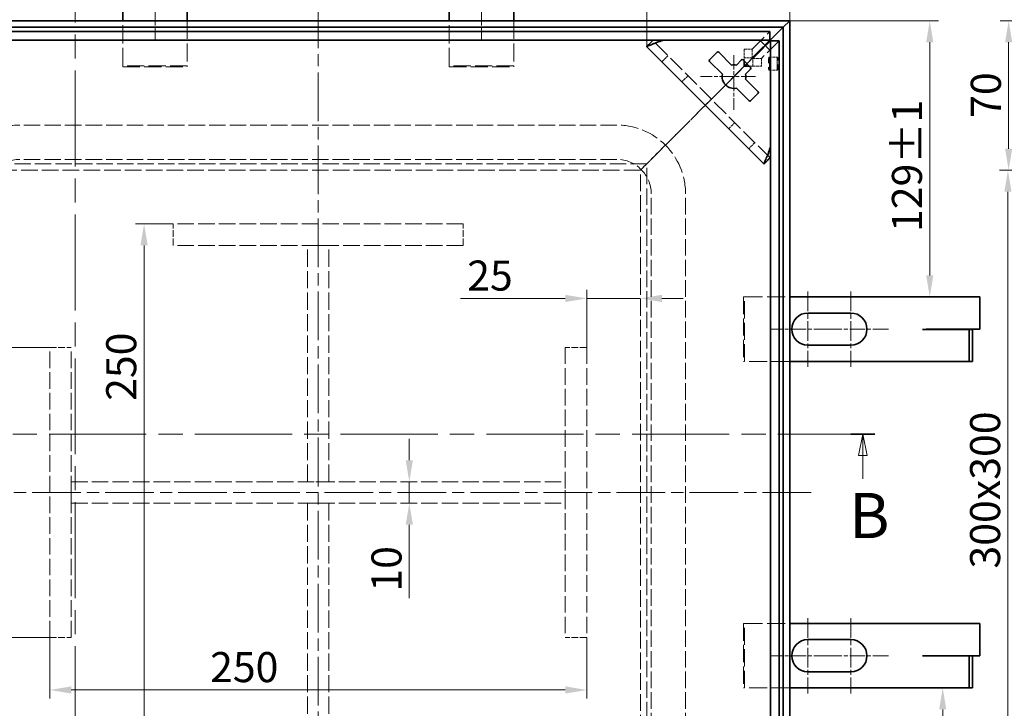
# Model space of a CAD drawing. Units: millimetres. Extents: x 0 to 2202, y 0 to 1188.
# Drawn here: x 262 to 721, y 462 to 782 of the extents above; entities that cross this region are included whole.
import ezdxf

# ---------------------------------------------------------------- set-up
doc = ezdxf.new("R2010")
doc.units = ezdxf.units.MM
doc.header["$LTSCALE"] = 4
for name, pattern in [('CHAIN', [0.7087, 0.4724, -0.0591, 0.1181, -0.0591]), ('DASH_DOT', [0.37, 0.24, -0.06, 0.01, -0.06]), ('DASHED_SPACE', [0.2067, 0.1654, -0.0413])]:
    doc.linetypes.add(name, pattern=pattern)
for name, color, linetype, lineweight, true_color in [('Kóta (ISO)', 5, 'Continuous', 9, 0x0000ff), ('Osa (ISO)', 1, 'DASH_DOT', 9, 0xff0000), ('Skrytá (ISO)', 7, 'DASHED_SPACE', 9, 0x0080c0), ('Středová značka (ISO)', 1, 'DASH_DOT', 9, 0xff0000), ('Čára řezu (ISO)', 3, 'CHAIN', 18, 0x00ff00)]:
    doc.layers.add(name, color=color, linetype=linetype, lineweight=lineweight, true_color=true_color)
doc.layers.add('Viditelná (ISO)', color=7, linetype='Continuous', lineweight=35)
doc.styles.add('Text popisu (ISO)', font='TAHOMA.TTF')
doc.styles.add('Text poznámky (ISO)', font='TAHOMA.TTF')
doc.dimstyles.new('Výchozí (ISO)', dxfattribs={"dimscale": 4, "dimtxt": 3.5, "dimasz": 2.5, "dimexe": 1, "dimexo": 0, "dimgap": 0.762, "dimtad": 1, "dimrnd": 1e-08, "dimtxsty": 'Text poznámky (ISO)', "dimcen": 0.09, "dimdle": 10, "dimclrd": 256, "dimclre": 256, "dimclrt": 256, "dimazin": 2, "dimtfac": 1.001486, "dimtmove": 0, "dimatfit": 3, "dimfxl": 1, "dimtolj": 1, "dimlwd": -1, "dimlwe": -1, "dimarcsym": 0})

# ---------------------------------------------------------------- blocks, each defined once
blk = doc.blocks.new('2dPrevedenyRez0')
at = {"layer": 'Čára řezu (ISO)', "linetype": 'CHAIN', "ltscale": 5.983968}
blk.add_line((35.08, 147.31), (165.11, 147.31), dxfattribs=at)
at = {"layer": 'Čára řezu (ISO)', "linetype": 'Continuous', "lineweight": 35}
blk.add_line((162.31, 147.31), (165.11, 147.31), dxfattribs=at)
at = {"layer": 'Čára řezu (ISO)', "linetype": 'Continuous'}
for p, q in [((163.71, 147.31), (163.21, 144.81)), ((163.71, 144.81), (163.71, 147.31)), ((164.21, 144.81), (163.71, 147.31)), ((163.21, 144.81), (164.21, 144.81)), ((163.71, 142.11), (163.71, 144.81))]:
    blk.add_line(p, q, dxfattribs=at)
at = {"layer": 'Čára řezu (ISO)', "linetype": 'Continuous', "flags": 128}
blk.add_lwpolyline([(164.21, 144.81), (163.71, 147.31), (163.21, 144.81), (164.21, 144.81)], dxfattribs=at)
at = {"layer": 'Čára řezu (ISO)'}
blk.add_solid([(164.21, 144.81), (163.71, 147.31), (163.21, 144.81), (164.21, 144.81)], dxfattribs=at)
at = {"layer": 'Čára řezu (ISO)', "insert": (162.11, 133.56), "char_height": 5.25, "attachment_point": 7, "style": 'Text popisu (ISO)'}
blk.add_mtext('B', dxfattribs=at)
blk = doc.blocks.new('2dPrevedenyRez1')
at = {"layer": 'Čára řezu (ISO)', "linetype": 'CHAIN', "ltscale": 5.906369}
blk.add_line((72.02, 206.34), (72.02, 78.02), dxfattribs=at)
blk = doc.blocks.new('*D18')
at = {"layer": 'Defpoints', "color": 0, "transparency": 16777216}
for p in [(805.05, 712.01), (722.43, 412.09), (805.05, 412.09)]:
    blk.add_point(p, dxfattribs=at)
at = {"layer": 'Kóta (ISO)', "transparency": 16777216}
for p, q in [((805.05, 712.01), (718.43, 712.01)), ((722.43, 702.01), (722.43, 422.09)), ((805.05, 412.09), (718.43, 412.09))]:
    blk.add_line(p, q, dxfattribs=at)
for points in [[(720.76, 702.01), (724.09, 702.01), (722.43, 712.01)], [(720.76, 422.09), (724.09, 422.09), (722.43, 412.09)]]:
    blk.add_solid(points, dxfattribs=at)
at = {"layer": 'Kóta (ISO)', "transparency": 16777216, "insert": (704.79, 526.63), "char_height": 14, "attachment_point": 1, "rotation": 90, "style": 'Text poznámky (ISO)'}
blk.add_mtext('\\A1;300{x300}', dxfattribs=at)
blk = doc.blocks.new('*D19')
at = {"layer": 'Defpoints', "color": 0, "transparency": 16777216}
for p in [(722.75, 781.55), (943.05, 781.55), (805.05, 712.01)]:
    blk.add_point(p, dxfattribs=at)
at = {"layer": 'Kóta (ISO)', "transparency": 16777216}
for p, q in [((943.05, 781.55), (718.75, 781.55)), ((722.75, 722.01), (722.75, 771.55)), ((805.05, 712.01), (718.75, 712.01))]:
    blk.add_line(p, q, dxfattribs=at)
for points in [[(721.09, 771.55), (724.42, 771.55), (722.75, 781.55)], [(721.09, 722.01), (724.42, 722.01), (722.75, 712.01)]]:
    blk.add_solid(points, dxfattribs=at)
at = {"layer": 'Kóta (ISO)', "transparency": 16777216, "insert": (705.13, 736.39), "char_height": 14, "attachment_point": 1, "rotation": 90, "style": 'Text poznámky (ISO)'}
blk.add_mtext('\\A1;70', dxfattribs=at)
blk = doc.blocks.new('*D26')
at = {"layer": 'Defpoints', "color": 0, "transparency": 16777216}
for p in [(554.31, 797.6), (620.83, 781.55), (554.31, 769.47)]:
    blk.add_point(p, dxfattribs=at)
at = {"layer": 'Kóta (ISO)', "transparency": 16777216}
for p, q in [((554.31, 769.47), (554.31, 801.6)), ((620.83, 781.55), (620.83, 801.6)), ((610.83, 797.6), (564.31, 797.6))]:
    blk.add_line(p, q, dxfattribs=at)
for points in [[(564.31, 799.27), (564.31, 795.93), (554.31, 797.6)], [(610.83, 799.27), (610.83, 795.93), (620.83, 797.6)]]:
    blk.add_solid(points, dxfattribs=at)
at = {"layer": 'Kóta (ISO)', "transparency": 16777216, "insert": (570.94, 818.39), "char_height": 14, "attachment_point": 1, "style": 'Text poznámky (ISO)'}
blk.add_mtext('\\A1;66,5', dxfattribs=at)
blk = doc.blocks.new('*D31')
at = {"layer": 'Defpoints', "color": 0, "transparency": 16777216}
for p in [(276.33, 629.55), (219.2, 494.55), (276.33, 494.55)]:
    blk.add_point(p, dxfattribs=at)
at = {"layer": 'Kóta (ISO)', "transparency": 16777216}
for p, q in [((276.33, 629.55), (215.2, 629.55)), ((219.2, 619.55), (219.2, 504.55)), ((276.33, 494.55), (215.2, 494.55))]:
    blk.add_line(p, q, dxfattribs=at)
for points in [[(217.54, 619.55), (220.87, 619.55), (219.2, 629.55)], [(217.54, 504.55), (220.87, 504.55), (219.2, 494.55)]]:
    blk.add_solid(points, dxfattribs=at)
at = {"layer": 'Kóta (ISO)', "transparency": 16777216, "insert": (201.57, 520.68), "char_height": 14, "attachment_point": 1, "rotation": 90, "style": 'Text poznámky (ISO)'}
blk.add_mtext('\\A1;135', dxfattribs=at)
blk = doc.blocks.new('*D34')
at = {"layer": 'Defpoints', "color": 0, "transparency": 16777216}
for p in [(620.83, 781.55), (686.02, 781.55), (680.25, 653.05)]:
    blk.add_point(p, dxfattribs=at)
at = {"layer": 'Kóta (ISO)', "transparency": 16777216}
for p, q in [((620.83, 781.55), (690.02, 781.55)), ((686.02, 663.05), (686.02, 771.55))]:
    blk.add_line(p, q, dxfattribs=at)
for points in [[(684.35, 771.55), (687.69, 771.55), (686.02, 781.55)], [(684.35, 663.05), (687.69, 663.05), (686.02, 653.05)]]:
    blk.add_solid(points, dxfattribs=at)
at = {"layer": 'Kóta (ISO)', "transparency": 16777216, "insert": (668.41, 683.26), "char_height": 14, "attachment_point": 1, "rotation": 90, "style": 'Text poznámky (ISO)'}
blk.add_mtext('\\A1;129{\\H14.020801;±1}', dxfattribs=at)
blk = doc.blocks.new('*D35')
at = {"layer": 'Defpoints', "color": 0, "transparency": 16777216}
for p in [(682.67, 471.05), (692.06, 471.05), (620.83, 342.55)]:
    blk.add_point(p, dxfattribs=at)
at = {"layer": 'Kóta (ISO)', "transparency": 16777216}
for p, q in [((682.67, 471.05), (696.06, 471.05)), ((692.06, 352.55), (692.06, 461.05)), ((620.83, 342.55), (696.06, 342.55))]:
    blk.add_line(p, q, dxfattribs=at)
for points in [[(690.4, 461.05), (693.73, 461.05), (692.06, 471.05)], [(690.4, 352.55), (693.73, 352.55), (692.06, 342.55)]]:
    blk.add_solid(points, dxfattribs=at)
at = {"layer": 'Kóta (ISO)', "transparency": 16777216, "insert": (674.38, 377.44), "char_height": 14, "attachment_point": 1, "rotation": 90, "style": 'Text poznámky (ISO)'}
blk.add_mtext('\\A1;128{\\H14.020801;±1}', dxfattribs=at)
blk = doc.blocks.new('*D42')
at = {"layer": 'Defpoints', "color": 0, "transparency": 16777216}
for p in [(276.33, 494.55), (526.33, 494.55), (526.33, 470.12)]:
    blk.add_point(p, dxfattribs=at)
at = {"layer": 'Kóta (ISO)', "transparency": 16777216}
for p, q in [((276.33, 494.55), (276.33, 466.12)), ((526.33, 494.55), (526.33, 466.12)), ((286.33, 470.12), (516.33, 470.12))]:
    blk.add_line(p, q, dxfattribs=at)
for points in [[(286.33, 471.78), (286.33, 468.45), (276.33, 470.12)], [(516.33, 471.78), (516.33, 468.45), (526.33, 470.12)]]:
    blk.add_solid(points, dxfattribs=at)
at = {"layer": 'Kóta (ISO)', "transparency": 16777216, "insert": (350.97, 487.75), "char_height": 14, "attachment_point": 1, "style": 'Text poznámky (ISO)'}
blk.add_mtext('\\A1;250', dxfattribs=at)
blk = doc.blocks.new('*D43')
at = {"layer": 'Defpoints', "color": 0, "transparency": 16777216}
for p in [(333.83, 687.05), (320.24, 437.05), (333.83, 437.05)]:
    blk.add_point(p, dxfattribs=at)
at = {"layer": 'Kóta (ISO)', "transparency": 16777216}
for p, q in [((333.83, 687.05), (316.24, 687.05)), ((320.24, 677.05), (320.24, 447.05)), ((333.83, 437.05), (316.24, 437.05))]:
    blk.add_line(p, q, dxfattribs=at)
for points in [[(318.57, 677.05), (321.9, 677.05), (320.24, 687.05)], [(318.57, 447.05), (321.9, 447.05), (320.24, 437.05)]]:
    blk.add_solid(points, dxfattribs=at)
at = {"layer": 'Kóta (ISO)', "transparency": 16777216, "insert": (302.6, 604.66), "char_height": 14, "attachment_point": 1, "rotation": 90, "style": 'Text poznámky (ISO)'}
blk.add_mtext('\\A1;250', dxfattribs=at)
blk = doc.blocks.new('*D45')
at = {"layer": 'Defpoints', "color": 0, "transparency": 16777216}
for p in [(440.21, 567.05), (440.21, 557.05), (443.72, 557.05)]:
    blk.add_point(p, dxfattribs=at)
at = {"layer": 'Kóta (ISO)', "transparency": 16777216}
for p, q in [((443.72, 577.05), (443.72, 587.05)), ((443.72, 567.05), (443.72, 557.05)), ((443.72, 547.05), (443.72, 512.84))]:
    blk.add_line(p, q, dxfattribs=at)
for points in [[(442.05, 577.05), (445.39, 577.05), (443.72, 567.05)], [(442.05, 547.05), (445.39, 547.05), (443.72, 557.05)]]:
    blk.add_solid(points, dxfattribs=at)
at = {"layer": 'Kóta (ISO)', "transparency": 16777216, "insert": (426.1, 515.88), "char_height": 14, "attachment_point": 1, "rotation": 90, "style": 'Text poznámky (ISO)'}
blk.add_mtext('\\A1;10', dxfattribs=at)
blk = doc.blocks.new('*D57')
at = {"layer": 'Defpoints', "color": 0, "transparency": 16777216}
for p in [(551.29, 652.35), (551.29, 652.35), (526.33, 629.55)]:
    blk.add_point(p, dxfattribs=at)
at = {"layer": 'Kóta (ISO)', "transparency": 16777216}
for p, q in [((526.33, 629.55), (526.33, 656.35)), ((516.33, 652.35), (467.62, 652.35)), ((551.29, 652.35), (526.33, 652.35)), ((561.29, 652.35), (571.29, 652.35))]:
    blk.add_line(p, q, dxfattribs=at)
for points in [[(516.33, 654.02), (516.33, 650.68), (526.33, 652.35)], [(561.29, 654.02), (561.29, 650.68), (551.29, 652.35)]]:
    blk.add_solid(points, dxfattribs=at)
at = {"layer": 'Kóta (ISO)', "transparency": 16777216, "insert": (470.67, 669.98), "char_height": 14, "attachment_point": 1, "style": 'Text poznámky (ISO)'}
blk.add_mtext('\\A1;25', dxfattribs=at)

msp = doc.modelspace()

# ---------------------------------------------------------------- linework, layer by layer
at = {"layer": 'Osa (ISO)', "linetype": 'CHAIN', "ltscale": 11.993792}
for p, q in [((401.326, 791.549), (401.326, 332.549)), ((630.826, 562.049), (171.826, 562.049))]:
    msp.add_line(p, q, dxfattribs=at)
at = {"layer": 'Skrytá (ISO)', "ltscale": 12.674253}
for p, q in [((310.326, 760.591), (310.326, 781.549)), ((340.326, 781.549), (340.326, 760.591)), ((462.326, 760.591), (462.326, 781.549)), ((492.326, 781.549), (492.326, 760.591))]:
    msp.add_line(p, q, dxfattribs=at)
at = {"layer": 'Skrytá (ISO)', "ltscale": 11.875655}
for p, q in [((603.356, 768.37), (611.555, 776.569)), ((615.846, 772.278), (607.647, 764.079))]:
    msp.add_line(p, q, dxfattribs=at)
at = {"layer": 'Skrytá (ISO)', "ltscale": 0.46069}
for p, q in [((557.136, 772.299), (557.068, 772.366)), ((611.643, 717.791), (611.576, 717.858))]:
    msp.add_line(p, q, dxfattribs=at)
at = {"layer": 'Skrytá (ISO)', "ltscale": 11.639849}
msp.add_line((611.576, 717.858), (557.136, 772.299), dxfattribs=at)
at = {"layer": 'Skrytá (ISO)', "ltscale": 11.296602}
for p, q in [((603.356, 764.38), (609.205, 770.229)), ((603.657, 764.079), (609.506, 769.928))]:
    msp.add_line(p, q, dxfattribs=at)
at = {"layer": 'Skrytá (ISO)', "ltscale": 1.756756}
for p, q in [((599.666, 768.37), (603.356, 768.37)), ((603.356, 764.38), (599.666, 764.38)), ((603.657, 760.389), (603.657, 764.079)), ((607.647, 764.079), (607.647, 760.389))]:
    msp.add_line(p, q, dxfattribs=at)
at = {"layer": 'Skrytá (ISO)', "ltscale": 1.904597}
for p, q in [((599.666, 768.37), (599.666, 764.38)), ((603.356, 768.37), (603.356, 764.38)), ((561.304, 762.474), (564.132, 765.302)), ((603.657, 764.079), (607.647, 764.079)), ((611.158, 764.556), (615.148, 764.556)), ((603.657, 760.389), (607.647, 760.389)), ((611.158, 758.556), (615.148, 758.556)), ((573.453, 755.982), (570.624, 753.153)), ((592.431, 731.347), (595.259, 734.176)), ((604.579, 724.855), (601.751, 722.027))]:
    msp.add_line(p, q, dxfattribs=at)
at = {"layer": 'Skrytá (ISO)', "ltscale": 5.716893}
for p, q in [((609.356, 770.079), (600.866, 761.589)), ((600.866, 761.589), (609.356, 770.079))]:
    msp.add_line(p, q, dxfattribs=at)
at = {"layer": 'Skrytá (ISO)', "ltscale": 1.633344}
for p, q in [((599.666, 762.789), (599.666, 764.38)), ((602.066, 760.389), (603.657, 760.389))]:
    msp.add_line(p, q, dxfattribs=at)
at = {"layer": 'Skrytá (ISO)', "ltscale": 0.2626}
for p, q in [((310.326, 760.591), (310.326, 760.091)), ((340.326, 760.091), (340.326, 760.591)), ((462.326, 760.591), (462.326, 760.091)), ((492.326, 760.091), (492.326, 760.591)), ((599.78, 653.049), (599.28, 653.049)), ((599.28, 623.049), (599.78, 623.049)), ((599.78, 501.049), (599.28, 501.049)), ((599.28, 471.049), (599.78, 471.049))]:
    msp.add_line(p, q, dxfattribs=at)
at = {"layer": 'Skrytá (ISO)', "ltscale": 12.094824}
for p, q in [((340.326, 760.591), (310.326, 760.591)), ((310.326, 760.091), (340.326, 760.091)), ((492.326, 760.591), (462.326, 760.591)), ((462.326, 760.091), (492.326, 760.091)), ((396.326, 567.049), (396.326, 677.049)), ((406.326, 567.049), (406.326, 677.049)), ((599.28, 653.049), (599.28, 623.049)), ((599.78, 623.049), (599.78, 653.049)), ((396.326, 557.049), (396.326, 447.049)), ((406.326, 557.049), (406.326, 447.049)), ((599.28, 501.049), (599.28, 471.049)), ((599.78, 471.049), (599.78, 501.049))]:
    msp.add_line(p, q, dxfattribs=at)
at = {"layer": 'Skrytá (ISO)', "ltscale": 12.945612}
for p, q in [((599.666, 760.389), (584.529, 745.252)), ((584.529, 745.252), (599.666, 760.389))]:
    msp.add_line(p, q, dxfattribs=at)
at = {"layer": 'Skrytá (ISO)', "ltscale": 3.022926}
for p, q in [((580.287, 741.01), (584.529, 745.252)), ((584.529, 745.252), (580.287, 741.01))]:
    msp.add_line(p, q, dxfattribs=at)
at = {"layer": 'Skrytá (ISO)', "ltscale": 11.903095}
for p, q in [((580.287, 741.01), (568.923, 729.646)), ((568.923, 729.646), (580.287, 741.01))]:
    msp.add_line(p, q, dxfattribs=at)
at = {"layer": 'Skrytá (ISO)', "ltscale": 11.594348}
for p, q in [((540.326, 733.049), (262.326, 733.049)), ((540.326, 717.049), (262.326, 717.049)), ((556.326, 423.049), (556.326, 701.049)), ((572.326, 423.049), (572.326, 701.049))]:
    msp.add_line(p, q, dxfattribs=at)
at = {"layer": 'Skrytá (ISO)', "ltscale": 1.511413}
for p, q in [((568.923, 729.646), (566.802, 727.524)), ((566.802, 727.524), (568.923, 729.646))]:
    msp.add_line(p, q, dxfattribs=at)
at = {"layer": 'Skrytá (ISO)', "ltscale": 6.407225}
for p, q in [((566.802, 727.524), (557.287, 718.01)), ((557.287, 718.01), (566.802, 727.524))]:
    msp.add_line(p, q, dxfattribs=at)
at = {"layer": 'Skrytá (ISO)', "ltscale": 2.728519}
for p, q in [((557.287, 718.01), (554.287, 715.01)), ((554.287, 715.01), (557.287, 718.01))]:
    msp.add_line(p, q, dxfattribs=at)
at = {"layer": 'Skrytá (ISO)', "ltscale": 11.562674}
for p, q in [((554.287, 715.01), (248.366, 715.01)), ((554.287, 409.089), (554.287, 715.01))]:
    msp.add_line(p, q, dxfattribs=at)
at = {"layer": 'Skrytá (ISO)', "ltscale": 11.70157}
for p, q in [((551.287, 712.01), (251.366, 712.01)), ((551.287, 412.089), (551.287, 712.01))]:
    msp.add_line(p, q, dxfattribs=at)
at = {"layer": 'Skrytá (ISO)', "ltscale": 2.020136}
for p, q in [((554.287, 715.01), (551.287, 712.01)), ((551.287, 712.01), (554.287, 715.01))]:
    msp.add_line(p, q, dxfattribs=at)
at = {"layer": 'Skrytá (ISO)', "ltscale": 11.662866}
for p, q in [((468.826, 687.049), (333.826, 687.049)), ((468.826, 677.049), (333.826, 677.049)), ((276.326, 494.549), (276.326, 629.549)), ((286.326, 494.549), (286.326, 629.549)), ((516.326, 629.549), (516.326, 494.549)), ((526.326, 629.549), (526.326, 494.549))]:
    msp.add_line(p, q, dxfattribs=at)
at = {"layer": 'Skrytá (ISO)', "ltscale": 4.761642}
for p, q in [((333.826, 677.049), (333.826, 687.049)), ((468.826, 677.049), (468.826, 687.049)), ((396.326, 677.049), (406.326, 677.049)), ((276.326, 629.549), (286.326, 629.549)), ((526.326, 629.549), (516.326, 629.549)), ((286.326, 567.049), (286.326, 557.049)), ((396.326, 567.049), (406.326, 567.049)), ((516.326, 567.049), (516.326, 557.049)), ((406.326, 557.049), (396.326, 557.049)), ((276.326, 494.549), (286.326, 494.549)), ((526.326, 494.549), (516.326, 494.549))]:
    msp.add_line(p, q, dxfattribs=at)
at = {"layer": 'Skrytá (ISO)', "ltscale": 12.727758}
for p, q in [((599.78, 653.049), (620.826, 653.049)), ((620.826, 623.049), (599.78, 623.049)), ((599.78, 501.049), (620.826, 501.049)), ((620.826, 471.049), (599.78, 471.049))]:
    msp.add_line(p, q, dxfattribs=at)
at = {"layer": 'Skrytá (ISO)', "ltscale": 11.590873}
for p, q in [((286.326, 567.049), (516.326, 567.049)), ((286.326, 557.049), (516.326, 557.049))]:
    msp.add_line(p, q, dxfattribs=at)
at = {"layer": 'Skrytá (ISO)', "ltscale": 12.159042}
for centre, start, end in [((262.326, 701.049), 90, 180), ((540.326, 701.049), 0, 90)]:
    msp.add_arc(centre, 32, start, end, dxfattribs=at)
at = {"layer": 'Skrytá (ISO)', "ltscale": 10.132536}
for centre, start, end in [((262.326, 701.049), 90, 180), ((540.326, 701.049), 0, 90)]:
    msp.add_arc(centre, 16, start, end, dxfattribs=at)
at = {"layer": 'Skrytá (ISO)', "ltscale": 0.853395}
for centre, major_axis, start_param, end_param in [((562.792, 772.299), (-5.664, 0.014), 5.8912869, 6.3327114), ((611.576, 723.515), (0.014, -5.664), 6.2336592, 6.6750837)]:
    msp.add_ellipse(centre, major_axis=major_axis, ratio=0.0493248, start_param=start_param, end_param=end_param, dxfattribs=at)
at = {"layer": 'Skrytá (ISO)', "ltscale": 2.123552}
for centre, major_axis, start_param, end_param in [((562.792, 772.299), (-5.664, 0.014), 4.7619151, 5.6115131), ((611.576, 723.515), (0.014, -5.664), 0.6716723, 1.5212702)]:
    msp.add_ellipse(centre, major_axis=major_axis, ratio=0.0493248, start_param=start_param, end_param=end_param, dxfattribs=at)
at = {"layer": 'Skrytá (ISO)', "ltscale": 11.399102}
for centre, major_axis in [((611.158, 761.556), (0, 3)), ((615.148, 761.556), (0, -3))]:
    msp.add_ellipse(centre, major_axis=major_axis, ratio=0.0697565, dxfattribs=at)
at = {"layer": 'Skrytá (ISO)', "ltscale": 0.191342}
for points in [[(557.068, 772.366), (556.973, 772.275), (556.878, 772.183), (556.783, 772.092)], [(611.369, 717.506), (611.46, 717.601), (611.552, 717.696), (611.643, 717.791)]]:
    msp.add_open_spline(points, degree=3, dxfattribs=at)
at = {"layer": 'Skrytá (ISO)', "ltscale": 0.42581}
for points in [[(557.558, 772.419), (557.381, 772.402), (557.219, 772.384), (557.068, 772.366)], [(611.643, 717.791), (611.661, 717.942), (611.679, 718.104), (611.696, 718.281)]]:
    msp.add_open_spline(points, degree=3, dxfattribs=at)
at = {"layer": 'Skrytá (ISO)', "ltscale": 0.587782}
for points in [[(557.558, 772.419), (557.782, 772.423), (558.052, 772.449), (558.359, 772.484)], [(611.696, 718.281), (611.7, 718.505), (611.726, 718.774), (611.761, 719.082)]]:
    msp.add_open_spline(points, degree=3, dxfattribs=at)
at = {"layer": 'Skrytá (ISO)', "ltscale": 2.347859}
msp.add_open_spline([(562.513, 772.579), (562.46, 772.586), (562.393, 772.594), (562.234, 772.604), (562.152, 772.608), (561.986, 772.613), (561.909, 772.614), (561.726, 772.615), (561.62, 772.615), (561.19, 772.611), (560.833, 772.602), (560.123, 772.579), (559.657, 772.559), (558.899, 772.519), (558.62, 772.502), (558.359, 772.484)], degree=3, knots=[-0.57223684, -0.57223684, -0.57223684, -0.57223684, -0.52463666, -0.52463666, -0.48609434, -0.48609434, -0.45536434, -0.45536434, -0.41484636, -0.41484636, -0.28669889, -0.28669889, -0.11072332, -0.11072332, 0, 0, 0, 0], dxfattribs=at)
at = {"layer": 'Skrytá (ISO)', "ltscale": 2.34786}
msp.add_open_spline([(611.761, 719.082), (611.786, 719.447), (611.809, 719.848), (611.852, 720.742), (611.869, 721.212), (611.885, 721.829), (611.89, 722.063), (611.892, 722.383), (611.892, 722.483), (611.89, 722.659), (611.889, 722.736), (611.884, 722.899), (611.88, 722.977), (611.87, 723.126), (611.863, 723.187), (611.856, 723.236)], degree=3, knots=[-0.43254906, -0.43254906, -0.43254906, -0.43254906, -0.3143925, -0.3143925, -0.1835681, -0.1835681, -0.11659691, -0.11659691, -0.08725919, -0.08725919, -0.06349688, -0.06349688, -0.03408526, -0.03408526, 0, 0, 0, 0], dxfattribs=at)
at = {"layer": 'Středová značka (ISO)', "linetype": 'CHAIN', "ltscale": 3.819137}
for p, q in [((325.326, 800.091), (325.326, 772.591)), ((477.326, 800.091), (477.326, 772.591)), ((639.28, 638.049), (611.78, 638.049)), ((666.78, 638.049), (639.28, 638.049)), ((639.28, 486.049), (611.78, 486.049)), ((666.78, 486.049), (639.28, 486.049))]:
    msp.add_line(p, q, dxfattribs=at)
at = {"layer": 'Středová značka (ISO)', "linetype": 'CHAIN', "ltscale": 3.541374}
for p, q in [((594.856, 765.579), (594.856, 740.079)), ((604.856, 755.579), (579.356, 755.579))]:
    msp.add_line(p, q, dxfattribs=at)
at = {"layer": 'Středová značka (ISO)', "linetype": 'CHAIN', "ltscale": 4.860746}
for p, q in [((629.28, 655.549), (629.28, 620.549)), ((649.28, 655.549), (649.28, 620.549)), ((629.28, 503.549), (629.28, 468.549)), ((649.28, 503.549), (649.28, 468.549))]:
    msp.add_line(p, q, dxfattribs=at)
at = {"layer": 'Viditelná (ISO)'}
for p, q in [((310.326, 781.549), (310.326, 870.091)), ((462.326, 781.549), (462.326, 870.091)), ((340.326, 843.484), (340.326, 781.549)), ((492.326, 843.484), (492.326, 781.549)), ((620.826, 781.549), (181.826, 781.549)), ((620.826, 781.549), (617.828, 778.551)), ((617.828, 778.551), (620.826, 781.549)), ((620.826, 342.549), (620.826, 781.549)), ((617.828, 778.551), (184.825, 778.551)), ((191.098, 776.569), (611.555, 776.569)), ((611.555, 772.579), (611.555, 776.569)), ((617.828, 778.551), (613.491, 774.214)), ((613.491, 774.214), (617.828, 778.551)), ((617.828, 345.548), (617.828, 778.551)), ((191.098, 772.579), (611.555, 772.579)), ((562.513, 772.579), (606.856, 772.579)), ((606.856, 772.579), (611.856, 767.579)), ((609.205, 770.229), (611.555, 772.579)), ((610.493, 771.216), (609.356, 770.079)), ((609.356, 770.079), (610.493, 771.216)), ((609.506, 769.928), (611.856, 772.278)), ((613.491, 774.214), (610.493, 771.216)), ((610.493, 771.216), (613.491, 774.214)), ((611.856, 772.278), (615.846, 772.278)), ((611.856, 772.278), (611.856, 351.821)), ((615.846, 772.278), (615.846, 351.821)), ((554.307, 769.471), (608.748, 715.03)), ((583.542, 763.357), (587.078, 766.892)), ((587.785, 766.892), (593.718, 760.96)), ((611.856, 767.579), (611.856, 723.236)), ((589.475, 756.717), (583.542, 762.65)), ((595.994, 760.96), (598.391, 763.357)), ((599.098, 763.357), (602.634, 759.821)), ((599.666, 760.389), (599.666, 762.789)), ((600.866, 761.589), (599.666, 760.389)), ((599.666, 760.389), (600.866, 761.589)), ((599.666, 760.389), (602.066, 760.389)), ((602.634, 759.114), (600.237, 756.717)), ((600.237, 754.44), (606.17, 748.508)), ((601.927, 744.265), (595.994, 750.198)), ((606.17, 747.801), (602.634, 744.265)), ((620.826, 653.049), (709.28, 653.049)), ((709.28, 653.049), (709.28, 638.049)), ((629.28, 645.549), (649.28, 645.549)), ((682.662, 637.959), (684.28, 637.959)), ((682.662, 637.949), (682.662, 637.959)), ((682.672, 637.949), (682.662, 637.949)), ((682.672, 637.949), (684.172, 637.949)), ((684.172, 637.949), (704.431, 637.949)), ((684.28, 637.959), (684.28, 638.049)), ((684.28, 638.049), (709.28, 638.049)), ((704.431, 637.949), (704.431, 623.049)), ((704.431, 637.949), (705.931, 637.949)), ((705.931, 637.949), (705.931, 623.049)), ((649.28, 630.549), (629.28, 630.549)), ((682.672, 623.049), (620.826, 623.049)), ((682.672, 623.049), (684.172, 623.049)), ((684.172, 623.049), (704.431, 623.049)), ((704.431, 623.049), (705.931, 623.049)), ((620.826, 501.049), (709.28, 501.049)), ((709.28, 501.049), (709.28, 486.049)), ((629.28, 493.549), (649.28, 493.549)), ((682.662, 485.959), (684.28, 485.959)), ((682.662, 485.949), (682.662, 485.959)), ((682.672, 485.949), (682.662, 485.949)), ((682.672, 485.949), (684.172, 485.949)), ((684.172, 485.949), (704.431, 485.949)), ((684.28, 485.959), (684.28, 486.049)), ((684.28, 486.049), (709.28, 486.049)), ((704.431, 485.949), (704.431, 471.049)), ((704.431, 485.949), (705.931, 485.949)), ((705.931, 485.949), (705.931, 471.049)), ((649.28, 478.549), (629.28, 478.549)), ((682.672, 471.049), (620.826, 471.049)), ((682.672, 471.049), (684.172, 471.049)), ((684.172, 471.049), (704.431, 471.049)), ((704.431, 471.049), (705.931, 471.049))]:
    msp.add_line(p, q, dxfattribs=at)
for centre, radius, start, end in [((587.431, 766.539), 0.5, 45, 135), ((583.896, 763.003), 0.5, 135, 225), ((594.856, 755.579), 5.5, 78.05573, 101.94427), ((598.745, 763.003), 0.5, 45, 135), ((594.856, 755.579), 5.5, 168.05573, 281.94427), ((594.856, 755.579), 5.5, 348.05573, 11.94427), ((602.28, 759.468), 0.5, 315, 45), ((605.816, 748.154), 0.5, 315, 45), ((602.28, 744.619), 0.5, 225, 315), ((629.28, 638.049), 7.5, 90, 270), ((649.28, 638.049), 7.5, 270, 90), ((629.28, 486.049), 7.5, 90, 270), ((649.28, 486.049), 7.5, 270, 90)]:
    msp.add_arc(centre, radius, start, end, dxfattribs=at)
for centre, major_axis, start_param, end_param in [((559.964, 775.127), (-5.657, -5.657), 6.0889996, 6.2831853), ((614.405, 720.687), (5.657, 5.657), 3.1415927, 3.3357784)]:
    msp.add_ellipse(centre, major_axis=major_axis, ratio=0.0988914, start_param=start_param, end_param=end_param, dxfattribs=at)
for points, knots in [([(562.513, 772.579), (561.516, 772.383), (560.515, 772.078), (559.083, 771.556), (558.618, 771.372), (557.728, 771.005), (557.304, 770.823), (556.119, 770.309), (555.447, 770.014), (554.683, 769.752), (554.465, 769.696), (554.305, 769.685)], [0, 0, 0, 0, 0.25, 0.25, 0.375, 0.375, 0.5, 0.5, 0.75, 0.75, 0.88705295, 0.88705295, 0.88705295, 0.88705295]), ([(556.783, 772.092), (556.432, 771.752), (556.079, 771.411), (555.255, 770.611), (554.779, 770.147), (554.305, 769.685)], [-0.3482841, -0.3482841, -0.3482841, -0.3482841, -0.19993259, -0.19993259, 0, 0, 0, 0]), ([(611.856, 723.236), (611.661, 722.238), (611.355, 721.238), (610.833, 719.806), (610.649, 719.34), (610.282, 718.451), (610.1, 718.027), (609.586, 716.842), (609.291, 716.17), (609.029, 715.406), (608.973, 715.188), (608.962, 715.028)], [0, 0, 0, 0, 0.25, 0.25, 0.375, 0.375, 0.5, 0.5, 0.75, 0.75, 0.88705295, 0.88705295, 0.88705295, 0.88705295]), ([(608.962, 715.028), (609.425, 715.502), (609.889, 715.979), (610.689, 716.803), (611.03, 717.156), (611.369, 717.506)], [-0.40012184, -0.40012184, -0.40012184, -0.40012184, -0.1997715, -0.1997715, -0.05157495, -0.05157495, -0.05157495, -0.05157495])]:
    msp.add_open_spline(points, degree=3, knots=knots, dxfattribs=at)

# ---------------------------------------------------------------- block references
at = {"layer": 'Čára řezu (ISO)', "xscale": 4, "yscale": 4, "zscale": 4}
for name in ['2dPrevedenyRez1', '2dPrevedenyRez0']:
    msp.add_blockref(name, (0, 0), dxfattribs=at)

# ---------------------------------------------------------------- dimensions: what is measured, and where the dimension line sits
at = {"layer": 'Kóta (ISO)'}
for base, p1, p2, angle, override, picture, middle in [((554.307, 797.6), (620.826, 781.549), (554.307, 769.471), 180, {"dimdec": 1, "dimtp": 0, "dimtm": 0, "dimtdec": 2, "dimtofl": 0, "dimatfit": 1}, '*D26', (588.716, 797.6)), ((686.019818227, 781.549414631), (680.245295371, 653.049414631), (620.826490411, 781.549414631), 270, {"dimgap": 0.762, "dimdec": 0, "dimse1": 1, "dimtol": 1, "dimlim": 0, "dimtp": 1, "dimtm": 1, "dimtdec": 2, "dimtofl": 0, "dimatfit": 1}, '*D34', (686.019818227, 709.458085823)), ((722.754, 781.549), (805.05, 712.01), (943.05, 781.549), 270, {"dimdec": 0, "dimtp": 0, "dimtm": 0, "dimtdec": 2, "dimtofl": 0, "dimatfit": 1}, '*D19', (722.754, 746.046)), ((320.235, 437.049), (333.826, 687.049), (333.826, 437.049), 270, {"dimdec": 2, "dimtp": 0, "dimtm": 0, "dimtdec": 2, "dimtofl": 0, "dimatfit": 1}, '*D43', (320.235, 619.528)), ((551.287, 652.349), (526.326, 629.549), (551.287, 652.349), 180, {"dimdec": 0, "dimse2": 1, "dimtp": 0, "dimtm": 0, "dimtdec": 2, "dimtofl": 1, "dimatfit": 1}, '*D57', (480.168, 652.349)), ((219.204, 494.549), (276.326, 629.549), (276.326, 494.549), 90, {"dimdec": 0, "dimtp": 0, "dimtm": 0, "dimtdec": 2, "dimtofl": 0, "dimatfit": 1}, '*D31', (219.204, 534.88)), ((443.72, 557.049), (440.205, 567.049), (440.205, 557.049), 90, {"dimdec": 2, "dimse1": 1, "dimse2": 1, "dimtp": 0, "dimtm": 0, "dimtdec": 2, "dimtofl": 1, "dimatfit": 1}, '*D45', (443.72, 524.942)), ((526.326, 470.118), (276.326, 494.549), (526.326, 494.549), 180, {"dimdec": 2, "dimtp": 0, "dimtm": 0, "dimtdec": 2, "dimtofl": 0, "dimatfit": 1}, '*D42', (365.833, 470.118)), ((692.062647814, 471.049414631), (620.826490411, 342.549414631), (682.672173526, 471.049414631), 270, {"dimgap": 0.762, "dimdec": 0, "dimtol": 1, "dimlim": 0, "dimtp": 1, "dimtm": 1, "dimtdec": 2, "dimtofl": 0, "dimatfit": 1}, '*D35', (692.062647814, 403.645153901))]:
    dim = msp.add_linear_dim(base=base, p1=p1, p2=p2, angle=angle, dimstyle='Výchozí (ISO)', override=override, dxfattribs=at)
    dim.commit()
    dim.dimension.update_dxf_attribs({"geometry": picture, "text_midpoint": middle, "dimtype": 160})
dim = msp.add_linear_dim(base=(722.426, 412.089), p1=(805.05, 712.01), p2=(805.05, 412.089), angle=270, text='<>{x300}', dimstyle='Výchozí (ISO)', override={"dimdec": 0, "dimtp": 0, "dimtm": 0, "dimtdec": 2, "dimtofl": 0, "dimatfit": 1}, dxfattribs=at)
dim.commit()
dim.dimension.update_dxf_attribs({"geometry": '*D18', "text_midpoint": (722.426, 562.083), "dimtype": 160})

doc.saveas('drawing.dxf')
